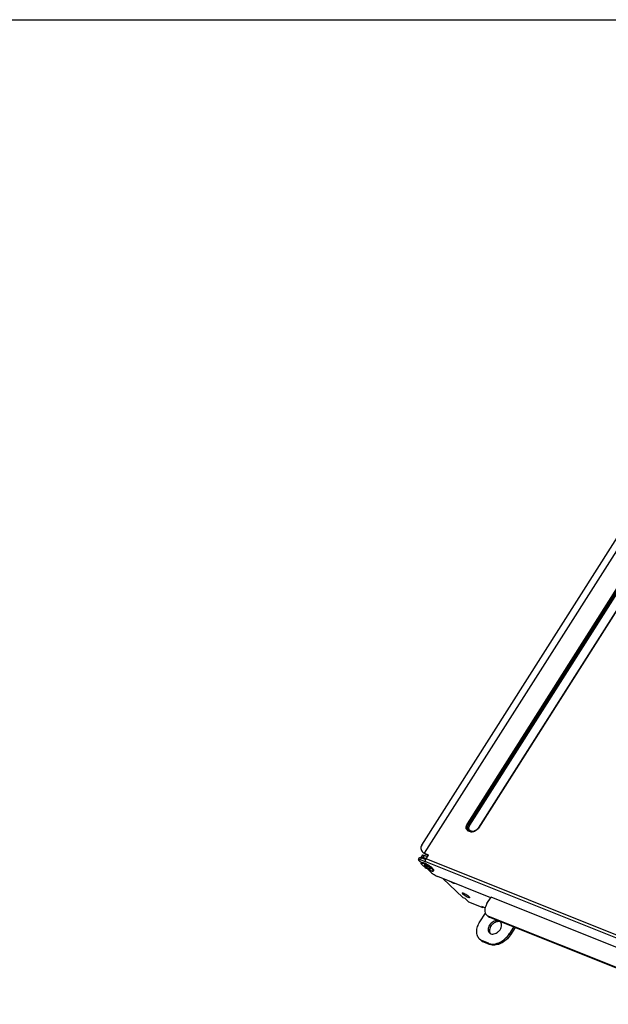
# Model space of a CAD drawing. Units: millimetres. Extents: x 0 to 594, y 0 to 420.
# Drawn here: x 328 to 430, y 250 to 420 of the extents above; entities that cross this region are included whole.
import ezdxf

# ---------------------------------------------------------------- set-up
doc = ezdxf.new("R2010")
doc.units = ezdxf.units.MM
doc.header["$LTSCALE"] = 32.67
doc.layers.get('0').update_dxf_attribs({"linetype": 'CONTINUOUS'})
for name, color, linetype in [('0_LAYER', 7, 'CONTINUOUS'), ('3_ALL_AXES', 7, 'CONTINUOUS'), ('7_ALL_FEATURES', 7, 'CONTINUOUS')]:
    doc.layers.add(name, color=color, linetype=linetype)

msp = doc.modelspace()

# ---------------------------------------------------------------- linework, layer by layer
at = {"color": 7, "linetype": 'Continuous'}
msp.add_line((0, 420), (594, 420), dxfattribs=at)
at = {"layer": '0_LAYER', "color": 7, "linetype": 'Continuous'}
for p, q in [((397.2706, 274.2185), (397.3362, 274.322)), ((398.0284, 274.1442), (398.1282, 274.1002)), ((397.9015, 273.7192), (397.7984, 273.8838)), ((398.8541, 273.2145), (398.751, 273.379)), ((399.1126, 273.4284), (398.9091, 273.6051)), ((399.3819, 272.8798), (399.4476, 272.9834))]:
    msp.add_line(p, q, dxfattribs=at)
for centre, radius, start, end in [((396.5551, 271.3535), 3.0265, 66.236374, 67.262199), ((396.7114, 271.6684), 2.7966, 66.130343, 68.152522), ((396.4475, 271.1075), 3.295, 66.036734, 66.248116), ((396.9099, 270.7964), 3.3101, 48.975323, 49.181261), ((397.0985, 271.0121), 3.0236, 47.921697, 48.988596), ((397.4613, 271.4127), 2.4831, 46.33321, 47.940182), ((397.1668, 271.1188), 3.0195, 47.811398, 49.087693), ((397.5423, 271.5326), 2.4608, 46.328724, 47.819465)]:
    msp.add_arc(centre, radius, start, end, dxfattribs=at)
for points, knots in [([(397.4767, 273.8893), (397.44, 273.9244), (397.3769, 273.989), (397.3109, 274.0714), (397.2778, 274.1299), (397.2616, 274.1708), (397.2614, 274.204), (397.2706, 274.2184)], [0, 0, 0, 0, 0.37681771, 0.66970215, 0.78245099, 0.87274561, 1, 1, 1, 1]), ([(397.2706, 274.2184), (397.281, 274.2347), (397.3169, 274.2487), (397.3674, 274.2495), (397.4466, 274.2403), (397.5679, 274.2067), (397.6688, 274.1683), (397.7249, 274.1448)], [0, 0, 0, 0, 0.12133554, 0.21048859, 0.32299569, 0.61787029, 1, 1, 1, 1]), ([(397.3363, 274.322), (397.346, 274.3373), (397.3785, 274.3512), (397.4253, 274.3533), (397.4975, 274.3467), (397.6085, 274.3181), (397.7007, 274.2847), (397.7521, 274.2641)], [0, 0, 0, 0, 0.1244455, 0.2138779, 0.32607007, 0.61944814, 1, 1, 1, 1]), ([(397.7858, 274.1185), (397.9647, 274.039), (398.323, 273.8453), (398.6625, 273.621), (398.8312, 273.4952)], [0, 0, 0, 0, 0.48189808, 1, 1, 1, 1]), ([(397.843, 274.2258), (398.0783, 274.122), (398.5279, 273.8678), (398.9497, 273.5695), (399.1443, 273.4007)], [0, 0, 0, 0, 0.49954353, 1, 1, 1, 1]), ([(398.1284, 274.1), (398.2695, 274.0379), (398.5392, 273.8854), (398.7921, 273.7064), (398.909, 273.6051)], [0, 0, 0, 0, 0.49915267, 1, 1, 1, 1]), ([(397.4767, 273.8893), (397.548, 273.8212), (397.712, 273.6824), (398.0803, 273.4113), (398.4783, 273.1671), (398.8329, 272.9918), (399.0108, 272.919), (399.1215, 272.8809), (399.2168, 272.8572), (399.2995, 272.8452), (399.3659, 272.8547), (399.3819, 272.8798)], [0, 0, 0, 0, 0.13387902, 0.29131616, 0.62097435, 0.76614504, 0.82824369, 0.88164162, 0.92560048, 0.95962212, 1, 1, 1, 1]), ([(397.7985, 273.8838), (397.8061, 273.8966), (397.84, 273.9008), (397.8812, 273.895), (397.9513, 273.8775), (398.0551, 273.8363), (398.2505, 273.7401), (398.4495, 273.6177), (398.6336, 273.482), (398.7156, 273.4129), (398.751, 273.379)], [0, 0, 0, 0, 0.04053806, 0.07465004, 0.11853755, 0.23375394, 0.3789424, 0.70909207, 0.86689417, 1, 1, 1, 1]), ([(397.9015, 273.7192), (397.9369, 273.6854), (398.019, 273.6163), (398.203, 273.4806), (398.402, 273.3582), (398.5974, 273.262), (398.7013, 273.2208), (398.7713, 273.2033), (398.8125, 273.1974), (398.8464, 273.2017), (398.8541, 273.2145)], [0, 0, 0, 0, 0.13310583, 0.29090793, 0.6210576, 0.76624606, 0.88146245, 0.92534996, 0.95946194, 1, 1, 1, 1]), ([(398.8312, 273.4952), (398.853, 273.4788), (398.9355, 273.4163), (399.016, 273.3512), (399.0737, 273.3014)], [0, 0, 0, 0, 0.26397139, 1, 1, 1, 1]), ([(399.3819, 272.8798), (399.3911, 272.8943), (399.3909, 272.9274), (399.3747, 272.9683), (399.3417, 273.0268), (399.2756, 273.1093), (399.2125, 273.1739), (399.1758, 273.2089)], [0, 0, 0, 0, 0.12725439, 0.21754901, 0.33029785, 0.62318229, 1, 1, 1, 1]), ([(399.4476, 272.9834), (399.4568, 272.9978), (399.4565, 273.031), (399.4404, 273.0719), (399.4073, 273.1304), (399.3413, 273.2129), (399.2782, 273.2775), (399.2415, 273.3125)], [0, 0, 0, 0, 0.12725408, 0.21754849, 0.33029721, 0.62318175, 1, 1, 1, 1])]:
    msp.add_open_spline(points, degree=3, knots=knots, dxfattribs=at)
at = {"layer": '3_ALL_AXES', "color": 7, "linetype": 'Continuous'}
msp.add_arc((406.6022, 271.2618), 3.1896, 233.342349, 233.53355, dxfattribs=at)
for points, knots in [([(397.8826, 274.2095), (397.8862, 274.2087), (397.9014, 274.2052), (397.9165, 274.2011), (397.9279, 274.1977)], [0, 0, 0, 0, 0.23565126, 1, 1, 1, 1]), ([(397.9279, 274.1977), (397.9363, 274.1952), (397.9725, 274.184), (398.0081, 274.1707), (398.0353, 274.1598)], [0, 0, 0, 0, 0.22857244, 1, 1, 1, 1]), ([(398.0353, 274.1598), (398.0453, 274.1558), (398.0877, 274.1384), (398.1295, 274.1194), (398.1611, 274.1043)], [0, 0, 0, 0, 0.23502988, 1, 1, 1, 1]), ([(398.1611, 274.1043), (398.3101, 274.0332), (398.59, 273.87), (398.8529, 273.6801), (398.9711, 273.5752)], [0, 0, 0, 0, 0.51098226, 1, 1, 1, 1]), ([(398.9711, 273.5752), (398.9793, 273.5679), (399.0095, 273.5406), (399.0388, 273.5123), (399.0594, 273.4908)], [0, 0, 0, 0, 0.26856473, 1, 1, 1, 1]), ([(399.0594, 273.4908), (399.0647, 273.4853), (399.0838, 273.4649), (399.102, 273.4436), (399.1143, 273.4275)], [0, 0, 0, 0, 0.27296553, 1, 1, 1, 1]), ([(402.8236, 270.751), (402.7275, 270.7895), (402.5283, 270.8904), (402.339, 271.008), (402.241, 271.0755)], [0, 0, 0, 0, 0.46544691, 1, 1, 1, 1]), ([(403.0731, 270.7162), (403.0673, 270.707), (403.0378, 270.6948), (402.9843, 270.7002), (402.9097, 270.7182), (402.8545, 270.7386), (402.8236, 270.751)], [0, 0, 0, 0, 0.12461576, 0.32545612, 0.61882298, 1, 1, 1, 1]), ([(403.0774, 270.7406), (403.0777, 270.7383), (403.0783, 270.73), (403.0764, 270.7213), (403.0731, 270.7162)], [0, 0, 0, 0, 0.28079982, 1, 1, 1, 1]), ([(404.6979, 268.7031), (404.6455, 268.7421), (404.5534, 268.8153), (404.4531, 268.9085), (404.3967, 268.9766), (404.3685, 269.0191), (404.356, 269.0583), (404.3657, 269.0737)], [0, 0, 0, 0, 0.3826083, 0.68784634, 0.80400635, 0.89371134, 1, 1, 1, 1]), ([(404.3657, 269.0737), (404.3716, 269.0828), (404.4011, 269.0951), (404.4546, 269.0897), (404.5292, 269.0717), (404.5844, 269.0513), (404.6152, 269.0389)], [0, 0, 0, 0, 0.12461576, 0.32545612, 0.61882298, 1, 1, 1, 1]), ([(404.6152, 269.0389), (404.7347, 268.9911), (404.9762, 268.8634), (405.2563, 268.6798), (405.4558, 268.5193), (405.551, 268.4294), (405.6041, 268.3639), (405.6307, 268.3228), (405.6419, 268.2852), (405.6326, 268.2705)], [0, 0, 0, 0, 0.29577822, 0.62485906, 0.76864042, 0.88284084, 0.92624804, 0.95981411, 1, 1, 1, 1]), ([(405.3831, 268.3052), (405.2689, 268.3509), (405.0367, 268.4724), (404.8175, 268.6147), (404.7065, 268.6968)], [0, 0, 0, 0, 0.47111185, 1, 1, 1, 1]), ([(405.6326, 268.2705), (405.6267, 268.2613), (405.5972, 268.2491), (405.5437, 268.2544), (405.4691, 268.2724), (405.4139, 268.2928), (405.3831, 268.3052)], [0, 0, 0, 0, 0.12461576, 0.32545612, 0.61882298, 1, 1, 1, 1])]:
    msp.add_open_spline(points, degree=3, knots=knots, dxfattribs=at)
at = {"layer": '7_ALL_FEATURES', "color": 7, "linetype": 'Continuous'}
for p, q in [((397.3598, 277.3294), (462.7707, 380.4964)), ((397.869, 275.9444), (464.3307, 380.7686)), ((405.2372, 281.0464), (463.5553, 373.0266)), ((405.4159, 280.9322), (463.734, 372.9124)), ((405.4671, 280.8833), (463.7852, 372.8635)), ((405.6458, 280.7691), (463.9639, 372.7493)), ((465.4085, 372.2715), (407.0903, 280.2914)), ((465.4584, 372.2646), (407.1402, 280.2844)), ((405.4159, 280.9322), (405.4671, 280.8833)), ((405.7544, 279.6444), (405.4146, 279.7805)), ((405.887, 279.7103), (405.5471, 279.8464)), ((406.1168, 279.6974), (405.777, 279.8335)), ((397.7158, 275.9833), (397.572, 276.1208)), ((397.7375, 276.0151), (397.869, 275.9444)), ((397.9423, 275.8194), (397.7375, 276.0151)), ((397.869, 275.9444), (398.3788, 275.7402)), ((398.0738, 275.7487), (397.9423, 275.8194)), ((398.0738, 275.7487), (398.4603, 275.5939)), ((398.3788, 275.7402), (398.4202, 275.7138)), ((398.3788, 275.7402), (398.4473, 275.6748)), ((396.7957, 274.8464), (397.0059, 275.1778)), ((397.2976, 274.2611), (396.9606, 274.5831)), ((397.1284, 274.8001), (397.3386, 275.1315)), ((398.1479, 274.3918), (397.1284, 274.8001)), ((397.4498, 275.6186), (397.2396, 275.2872)), ((397.3386, 275.1315), (398.0464, 274.8481)), ((397.7825, 275.5723), (397.5723, 275.2408)), ((397.5723, 275.2408), (398.1329, 275.0164)), ((398.343, 275.3478), (397.7825, 275.5723)), ((398.0967, 274.4407), (398.1479, 274.3918)), ((459.5383, 249.8378), (398.0967, 274.4407)), ((398.1021, 274.9679), (398.4174, 275.465)), ((459.5437, 250.3649), (398.1021, 274.9679)), ((398.957, 272.6754), (398.3444, 273.2607)), ((409.2657, 268.2633), (400.1485, 271.9141)), ((401.0269, 271.5623), (404.4429, 268.298)), ((404.4429, 268.298), (404.7827, 268.1619)), ((405.4994, 267.4771), (404.7827, 268.1619)), ((407.9802, 266.4838), (405.4994, 267.4771)), ((408.6139, 267.2353), (409.3231, 268.354)), ((448.7436, 252.5689), (409.3231, 268.354)), ((407.3975, 264.0911), (408.3561, 265.6029)), ((408.3059, 266.4954), (407.7242, 266.7283)), ((407.9802, 266.4838), (407.7242, 266.7283)), ((408.052, 266.5971), (407.9802, 266.4838)), ((408.7962, 265.0494), (408.5914, 265.245)), ((445.6242, 250.3372), (408.9224, 265.0337)), ((409.1272, 264.838), (408.9224, 265.0337)), ((445.829, 250.1416), (409.1272, 264.838)), ((413.2229, 263.198), (412.495, 262.0499)), ((412.6998, 261.8542), (412.495, 262.0499)), ((413.4851, 263.0929), (412.6998, 261.8542)), ((407.5687, 260.91), (407.3639, 261.1057)), ((408.8799, 260.3804), (407.8604, 260.7886)), ((408.0651, 260.593), (407.8604, 260.7886)), ((409.0846, 260.1847), (408.0651, 260.593)), ((409.0846, 260.1847), (408.8799, 260.3804))]:
    msp.add_line(p, q, dxfattribs=at)
for centre, radius, start, end in [((405.6441, 280.3545), 0.6182, 240.202184, 248.209203), ((405.8042, 280.2522), 0.5039, 216.890877, 222.651963), ((405.6994, 280.2458), 0.4268, 226.318658, 233.915196), ((405.9497, 279.8031), 0.1978, 319.270174, 327.682909), ((405.8416, 281.1078), 1.5376, 326.738008, 327.623235), ((398.5924, 274.658), 0.58, 147.703163, 160.811269), ((409.4877, 265.7731), 1.001, 226.306591, 232.447887), ((409.3239, 266.0375), 1.0812, 241.861252, 248.199214), ((410.645, 263.4059), 0.7219, 58.408474, 68.223587), ((410.4587, 263.6358), 0.6835, 34.214647, 43.748592), ((409.537, 262.671), 0.6822, 226.350469, 238.361419), ((409.7762, 262.4965), 0.7224, 204.239105, 214.163181), ((409.5574, 262.7051), 0.7219, 238.408474, 248.223587), ((408.4059, 262.197), 1.509, 226.325001, 235.938074), ((408.417, 262.2132), 1.5285, 235.931868, 236.828185), ((408.6107, 262.0014), 1.509, 226.325001, 235.938074), ((408.6259, 262.0237), 1.536, 235.934687, 238.383572)]:
    msp.add_arc(centre, radius, start, end, dxfattribs=at)
for centre, start_param, end_param in [((398.2629, 276.8437), 2.63208038, 4.20287671), ((398.4677, 276.6481), -2.35660797, -2.0803086)]:
    msp.add_ellipse(centre, major_axis=(1.0446, -0.0198), ratio=0.91925066, start_param=start_param, end_param=end_param, dxfattribs=at)
for points, knots in [([(405.3369, 279.8181), (405.2512, 279.8672), (405.0982, 280.0186), (405.0097, 280.3415), (405.0575, 280.7026), (405.1661, 280.9344), (405.2372, 281.0464)], [0, 0, 0, 0, 0.21650682, 0.44729589, 0.70898161, 1, 1, 1, 1]), ([(405.4047, 279.9371), (405.3492, 279.9902), (405.2591, 280.1308), (405.2219, 280.3882), (405.2743, 280.6672), (405.361, 280.8457), (405.4159, 280.9322)], [0, 0, 0, 0, 0.21537513, 0.45011796, 0.71280333, 1, 1, 1, 1]), ([(405.2372, 281.0464), (405.2703, 281.0332), (405.3323, 280.9979), (405.3904, 280.9566), (405.4159, 280.9322)], [0, 0, 0, 0, 0.50357281, 1, 1, 1, 1]), ([(405.4013, 279.9498), (405.3584, 280.0069), (405.2942, 280.147), (405.2785, 280.3866), (405.336, 280.6414), (405.417, 280.8043), (405.4671, 280.8833)], [0, 0, 0, 0, 0.2165198, 0.4537073, 0.71618469, 1, 1, 1, 1]), ([(405.6458, 280.7691), (405.6127, 280.7824), (405.5507, 280.8177), (405.4925, 280.859), (405.4671, 280.8833)], [0, 0, 0, 0, 0.50357281, 1, 1, 1, 1]), ([(405.6303, 279.9291), (405.5844, 279.9748), (405.5106, 280.0945), (405.4814, 280.3115), (405.5265, 280.5462), (405.5997, 280.6964), (405.6458, 280.7691)], [0, 0, 0, 0, 0.21543817, 0.45048685, 0.7131829, 1, 1, 1, 1]), ([(405.4146, 279.7805), (405.4302, 279.8052), (405.4669, 279.846), (405.5257, 279.855), (405.5471, 279.8464)], [0, 0, 0, 0, 0.55880395, 1, 1, 1, 1]), ([(405.5471, 279.8464), (405.5382, 279.85), (405.5035, 279.865), (405.4708, 279.8843), (405.4481, 279.9009)], [0, 0, 0, 0, 0.25626321, 1, 1, 1, 1]), ([(405.777, 279.8335), (405.7631, 279.839), (405.7098, 279.8633), (405.6613, 279.8983), (405.6303, 279.9291)], [0, 0, 0, 0, 0.25449519, 1, 1, 1, 1]), ([(405.777, 279.8335), (405.7731, 279.8274), (405.7575, 279.8054), (405.7371, 279.7865), (405.7199, 279.7766)], [0, 0, 0, 0, 0.26520284, 1, 1, 1, 1]), ([(407.1274, 280.2644), (407.0465, 280.1411), (406.8516, 279.9191), (406.4946, 279.6843), (406.1145, 279.5736), (405.8607, 279.6019), (405.7544, 279.6444)], [0, 0, 0, 0, 0.2748697, 0.54282194, 0.78662676, 1, 1, 1, 1]), ([(405.7544, 279.6444), (405.7701, 279.6691), (405.8068, 279.71), (405.8656, 279.7189), (405.887, 279.7103)], [0, 0, 0, 0, 0.55880395, 1, 1, 1, 1]), ([(406.178, 279.6746), (406.1513, 279.672), (406.0533, 279.6674), (405.9533, 279.6837), (405.887, 279.7103)], [0, 0, 0, 0, 0.27222497, 1, 1, 1, 1]), ([(407.0903, 280.2914), (407.037, 280.2072), (406.8821, 280.0125), (406.5784, 279.7797), (406.308, 279.6871), (406.178, 279.6746)], [0, 0, 0, 0, 0.26407258, 0.65397835, 1, 1, 1, 1]), ([(407.1402, 280.2844), (407.1293, 280.2888), (407.1153, 280.2943), (407.0933, 280.296), (407.0903, 280.2914)], [0, 0, 0, 0, 0.68172869, 1, 1, 1, 1]), ([(398.4462, 275.6785), (398.4492, 275.6724), (398.4602, 275.6457), (398.4631, 275.6162), (398.4619, 275.5944)], [0, 0, 0, 0, 0.23785912, 1, 1, 1, 1]), ([(396.7957, 274.8464), (396.7884, 274.8348), (396.7892, 274.7953), (396.8222, 274.7372), (396.8801, 274.6627), (396.9311, 274.6113), (396.9606, 274.5831)], [0, 0, 0, 0, 0.12738854, 0.32837231, 0.62029969, 1, 1, 1, 1]), ([(397.1284, 274.8001), (397.0873, 274.8165), (397.0135, 274.8433), (396.9247, 274.8662), (396.867, 274.8714), (396.8296, 274.8697), (396.8035, 274.8586), (396.7957, 274.8464)], [0, 0, 0, 0, 0.38096499, 0.67408945, 0.78600276, 0.8754704, 1, 1, 1, 1]), ([(397.0059, 275.1778), (397.0137, 275.1901), (397.0398, 275.2012), (397.0771, 275.2029), (397.1348, 275.1977), (397.2236, 275.1748), (397.2974, 275.148), (397.3386, 275.1315)], [0, 0, 0, 0, 0.1245296, 0.21399724, 0.32591054, 0.61903501, 1, 1, 1, 1]), ([(397.2396, 275.2872), (397.2363, 275.2819), (397.2308, 275.2641), (397.2385, 275.2293), (397.2518, 275.2044), (397.2604, 275.1903)], [0, 0, 0, 0, 0.1801322, 0.52141435, 1, 1, 1, 1]), ([(397.5723, 275.2408), (397.5312, 275.2573), (397.4574, 275.2841), (397.3686, 275.307), (397.3109, 275.3122), (397.2735, 275.3105), (397.2474, 275.2994), (397.2396, 275.2872)], [0, 0, 0, 0, 0.38096499, 0.67408945, 0.78600276, 0.8754704, 1, 1, 1, 1]), ([(397.2604, 275.1903), (397.2623, 275.1871), (397.2711, 275.1732), (397.2807, 275.1599), (397.2884, 275.1499)], [0, 0, 0, 0, 0.23180347, 1, 1, 1, 1]), ([(397.4498, 275.6186), (397.4575, 275.6309), (397.4837, 275.642), (397.521, 275.6436), (397.5787, 275.6384), (397.6675, 275.6156), (397.7413, 275.5888), (397.7825, 275.5723)], [0, 0, 0, 0, 0.1245296, 0.21399724, 0.32591054, 0.61903501, 1, 1, 1, 1]), ([(398.0967, 274.4407), (398.0504, 274.485), (397.9957, 274.6302), (398.0189, 274.7748), (398.0446, 274.8486)], [0, 0, 0, 0, 0.45041979, 1, 1, 1, 1]), ([(398.4619, 275.5944), (398.4613, 275.5836), (398.4551, 275.538), (398.4361, 275.4947), (398.4174, 275.465)], [0, 0, 0, 0, 0.235079, 1, 1, 1, 1]), ([(398.957, 272.6754), (399.0349, 272.6009), (399.2174, 272.4519), (399.5163, 272.2454), (399.8315, 272.0598), (400.0462, 271.955), (400.1485, 271.9141)], [0, 0, 0, 0, 0.22770812, 0.49644131, 0.76703457, 1, 1, 1, 1]), ([(408.6139, 267.2353), (408.5041, 267.0622), (408.3307, 266.7051), (408.2259, 266.1473), (408.3002, 265.6324), (408.4803, 265.3512), (408.5914, 265.245)], [0, 0, 0, 0, 0.28718978, 0.54988041, 0.78462177, 1, 1, 1, 1]), ([(407.3639, 261.1057), (407.2811, 261.1848), (407.1315, 261.3652), (406.9124, 261.7997), (406.8149, 262.4597), (406.9731, 263.2956), (407.233, 263.8315), (407.3975, 264.0911)], [0, 0, 0, 0, 0.10686536, 0.21643351, 0.45086, 0.71319994, 1, 1, 1, 1]), ([(408.5914, 265.245), (408.641, 265.1976), (408.7142, 265.141), (408.7936, 265.0951), (408.814, 265.0841)], [0, 0, 0, 0, 0.74766016, 1, 1, 1, 1]), ([(410.408, 264.3306), (410.1535, 264.3361), (409.7527, 264.1941), (409.3306, 263.8559), (409.0633, 263.5229), (408.8874, 263.1534), (408.8195, 262.7801), (408.8709, 262.4362), (408.9918, 262.2484), (409.0661, 262.1773)], [0, 0, 0, 0, 0.2502475, 0.3903027, 0.53112446, 0.66571523, 0.78880239, 0.8988841, 1, 1, 1, 1]), ([(409.1272, 264.838), (409.1046, 264.847), (409.0169, 264.8856), (408.9343, 264.9359), (408.8776, 264.9795)], [0, 0, 0, 0, 0.25352475, 1, 1, 1, 1]), ([(410.9128, 264.0764), (410.8096, 264.1177), (410.5699, 264.1557), (410.199, 264.0848), (409.8321, 263.9029), (409.5035, 263.6284), (409.2436, 263.2878), (409.078, 262.9132), (409.0233, 262.5393), (409.0717, 262.3014), (409.1175, 262.2)], [0, 0, 0, 0, 0.1076612, 0.2281264, 0.36052512, 0.49989385, 0.63928283, 0.77173703, 0.89227723, 1, 1, 1, 1]), ([(409.2895, 262.0347), (409.3981, 261.9912), (409.6521, 261.9539), (410.0423, 262.0384), (410.4238, 262.2427), (410.7579, 262.5447), (411.0105, 262.9126), (411.1542, 263.3089), (411.1722, 263.6945), (411.0872, 263.9271), (411.0239, 264.0201)], [0, 0, 0, 0, 0.10892715, 0.23147976, 0.36628876, 0.50745798, 0.64712476, 0.77787145, 0.89518278, 1, 1, 1, 1]), ([(408.8799, 260.3804), (409.0167, 260.3256), (409.3159, 260.2499), (409.7928, 260.2419), (410.2928, 260.3339), (410.9785, 260.5895), (411.7784, 261.1272), (412.2864, 261.7209), (412.495, 262.0499)], [0, 0, 0, 0, 0.10360694, 0.21422744, 0.33273174, 0.45872666, 0.72629199, 1, 1, 1, 1]), ([(407.8604, 260.7886), (407.8357, 260.7985), (407.7391, 260.8399), (407.6465, 260.8907), (407.5807, 260.9337)], [0, 0, 0, 0, 0.25273854, 1, 1, 1, 1]), ([(407.8207, 260.7157), (407.8788, 260.6799), (407.9598, 260.6372), (408.0437, 260.6015), (408.0651, 260.593)], [0, 0, 0, 0, 0.74758743, 1, 1, 1, 1]), ([(412.6998, 261.8542), (412.4912, 261.5252), (411.9832, 260.9315), (411.1833, 260.3938), (410.4975, 260.1383), (409.9975, 260.0462), (409.5206, 260.0543), (409.2215, 260.1299), (409.0846, 260.1847)], [0, 0, 0, 0, 0.27370801, 0.54127334, 0.66726826, 0.78577256, 0.89639306, 1, 1, 1, 1])]:
    msp.add_open_spline(points, degree=3, knots=knots, dxfattribs=at)
for points in [[(406.1913, 279.6743), (406.166, 279.68), (406.1409, 279.6877), (406.1168, 279.6974)], [(398.4202, 275.7138), (398.4307, 275.7037), (398.4396, 275.6915), (398.4462, 275.6785)]]:
    msp.add_open_spline(points, degree=3, dxfattribs=at)

doc.saveas('drawing.dxf')
